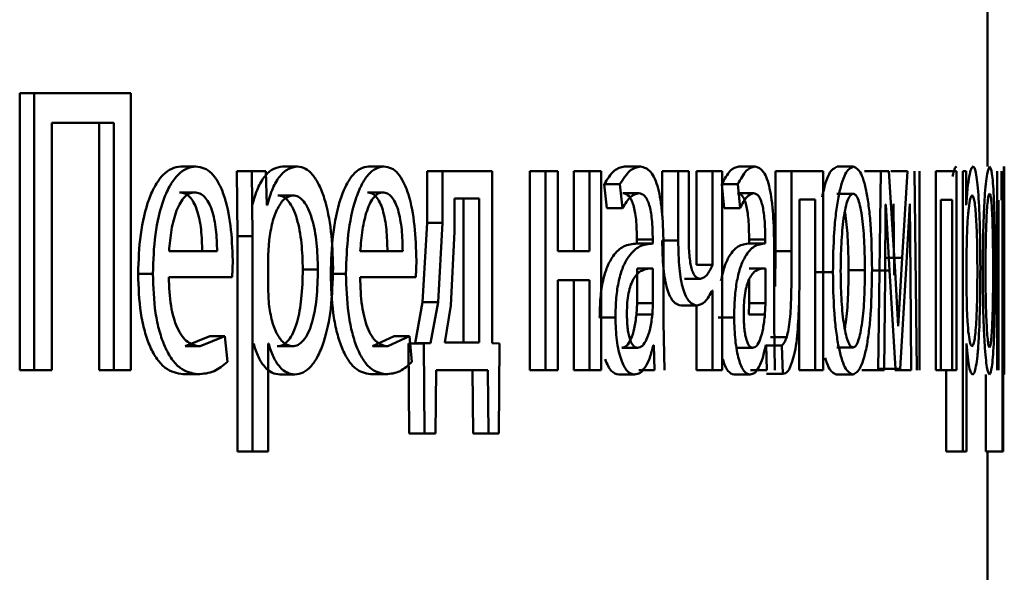
# Paper-space layout 'Лист1' of a CAD drawing. Units: millimetres. Extents: x -4580 to 4867, y -4248 to 3914.
# Drawn here: x -2956 to -2950, y 2313 to 2316 of the extents above; entities that cross this region are included whole.
import ezdxf

# ---------------------------------------------------------------- set-up
doc = ezdxf.new("R2010")
doc.units = ezdxf.units.MM

psp = doc.layouts.new('Лист1')

# ---------------------------------------------------------------- linework, layer by layer
at = {"color": 7, "linetype": 'Continuous', "lineweight": 50}
for p, q in [((-2949.9458, 2315.4181), (-2949.9458, 2318.002)), ((-2955.7581, 2315.8601), (-2955.7581, 2314.1961)), ((-2955.7581, 2315.8601), (-2955.6711, 2315.8601)), ((-2955.6711, 2315.8601), (-2955.6711, 2314.1961)), ((-2955.0905, 2315.8601), (-2955.6711, 2315.8601)), ((-2955.0905, 2314.1961), (-2955.0905, 2315.8601)), ((-2955.192, 2315.6802), (-2955.5655, 2315.6802)), ((-2955.5655, 2314.1961), (-2955.5655, 2315.6802)), ((-2955.2801, 2315.6802), (-2955.2801, 2314.1961)), ((-2955.192, 2315.6802), (-2955.192, 2314.1961)), ((-2954.7899, 2315.4181), (-2954.7008, 2315.4181)), ((-2954.1803, 2315.4181), (-2954.0898, 2315.4181)), ((-2953.6629, 2315.4181), (-2953.5712, 2315.4181)), ((-2952.1256, 2315.4181), (-2952.0305, 2315.4181)), ((-2951.4391, 2315.4181), (-2951.3425, 2315.4181)), ((-2950.85, 2315.4181), (-2950.752, 2315.4181)), ((-2954.4542, 2315.3909), (-2954.4499, 2315.0007)), ((-2954.4542, 2315.3909), (-2954.3643, 2315.3909)), ((-2954.3643, 2315.3909), (-2954.36, 2315.0007)), ((-2954.2792, 2315.3909), (-2954.3643, 2315.3909)), ((-2954.2749, 2315.1863), (-2954.2792, 2315.3909)), ((-2953.3118, 2315.3909), (-2953.3118, 2315.0801)), ((-2953.3118, 2315.3909), (-2953.2194, 2315.3909)), ((-2953.2194, 2315.3909), (-2953.2194, 2315.0801)), ((-2952.9215, 2315.3909), (-2953.2194, 2315.3909)), ((-2952.9215, 2314.3587), (-2952.9215, 2315.3909)), ((-2952.6944, 2315.3909), (-2952.6944, 2314.1961)), ((-2952.6944, 2315.3909), (-2952.6006, 2315.3909)), ((-2952.6006, 2315.3909), (-2952.6006, 2314.1961)), ((-2952.5267, 2315.3909), (-2952.6006, 2315.3909)), ((-2952.5267, 2314.9094), (-2952.5267, 2315.3909)), ((-2952.4303, 2315.3909), (-2952.4303, 2314.9094)), ((-2952.4303, 2315.3909), (-2952.3359, 2315.3909)), ((-2952.3359, 2315.3909), (-2952.3359, 2314.9094)), ((-2952.2656, 2315.3909), (-2952.3359, 2315.3909)), ((-2952.2656, 2314.1961), (-2952.2656, 2315.3909)), ((-2951.8997, 2315.3909), (-2951.8997, 2315.1198)), ((-2951.8997, 2315.3909), (-2951.804, 2315.3909)), ((-2951.804, 2315.3909), (-2951.804, 2314.9736)), ((-2951.7409, 2315.3909), (-2951.804, 2315.3909)), ((-2951.7409, 2314.9983), (-2951.7409, 2315.3909)), ((-2951.6942, 2315.3909), (-2951.6942, 2314.8279)), ((-2951.6942, 2315.3909), (-2951.5981, 2315.3909)), ((-2951.5981, 2315.3909), (-2951.5981, 2314.8279)), ((-2951.539, 2315.3909), (-2951.5981, 2315.3909)), ((-2951.539, 2314.1961), (-2951.539, 2315.3909)), ((-2951.2202, 2315.3909), (-2951.2202, 2314.9097)), ((-2951.2202, 2315.3909), (-2951.1231, 2315.3909)), ((-2951.1231, 2315.3909), (-2951.1231, 2314.9097)), ((-2950.9332, 2315.3909), (-2951.1231, 2315.3909)), ((-2950.9332, 2314.1961), (-2950.9332, 2315.3909)), ((-2950.6855, 2315.3909), (-2950.5871, 2315.3909)), ((-2950.5871, 2315.3909), (-2950.6034, 2314.1961)), ((-2950.5394, 2315.3909), (-2950.5871, 2315.3909)), ((-2950.5017, 2314.7887), (-2950.5394, 2315.3909)), ((-2950.5262, 2315.3909), (-2950.4275, 2315.3909)), ((-2950.4275, 2315.3909), (-2950.4589, 2314.8702)), ((-2950.372, 2314.1961), (-2950.3849, 2315.3909)), ((-2950.3555, 2315.3909), (-2950.3555, 2314.1961)), ((-2950.2564, 2315.3909), (-2950.2564, 2314.1961)), ((-2950.1334, 2315.3909), (-2950.2564, 2315.3909)), ((-2950.1334, 2314.1961), (-2950.1334, 2315.3909)), ((-2950.0957, 2315.3909), (-2950.0947, 2315.0007)), ((-2950.0755, 2315.3909), (-2950.0957, 2315.3909)), ((-2950.0745, 2315.1863), (-2950.0755, 2315.3909)), ((-2949.8886, 2315.3909), (-2949.8886, 2314.1961)), ((-2949.8625, 2315.2159), (-2949.8625, 2315.3909)), ((-2949.8576, 2315.3909), (-2949.8573, 2315.0007)), ((-2949.8533, 2315.1863), (-2949.8535, 2315.3909)), ((-2952.2485, 2315.3122), (-2952.2328, 2315.169)), ((-2952.2485, 2315.3122), (-2952.1536, 2315.3122)), ((-2952.1536, 2315.3122), (-2952.138, 2315.169)), ((-2951.5416, 2315.3122), (-2951.5285, 2315.169)), ((-2951.5416, 2315.3122), (-2951.4452, 2315.3122)), ((-2951.4452, 2315.3122), (-2951.4321, 2315.169)), ((-2954.7978, 2315.2629), (-2954.7086, 2315.2629)), ((-2954.2088, 2315.2456), (-2954.1184, 2315.2456)), ((-2953.6698, 2315.2629), (-2953.5782, 2315.2629)), ((-2953.1463, 2315.2258), (-2953.1463, 2315.0283)), ((-2952.9994, 2315.2258), (-2953.1463, 2315.2258)), ((-2953.0924, 2314.3612), (-2953.0924, 2315.2258)), ((-2952.9994, 2314.3612), (-2952.9994, 2315.2258)), ((-2952.1355, 2315.2579), (-2952.0404, 2315.2579)), ((-2951.4474, 2315.2579), (-2951.3508, 2315.2579)), ((-2950.9809, 2315.2209), (-2951.0747, 2315.2209)), ((-2951.0747, 2314.9097), (-2951.0747, 2315.2209)), ((-2950.9809, 2315.2209), (-2950.9809, 2314.1961)), ((-2950.851, 2315.2554), (-2950.753, 2315.2554)), ((-2954.2728, 2315.1863), (-2954.2749, 2315.1863)), ((-2952.2328, 2315.169), (-2952.138, 2315.169)), ((-2951.5285, 2315.169), (-2951.4321, 2315.169)), ((-2950.5618, 2314.7616), (-2950.5582, 2315.1912)), ((-2950.5565, 2315.1912), (-2950.5582, 2315.1912)), ((-2950.5565, 2315.1912), (-2950.5355, 2314.7938)), ((-2950.5108, 2315.1937), (-2950.5073, 2314.7665)), ((-2950.4343, 2314.806), (-2950.4132, 2315.1937)), ((-2950.4121, 2315.1937), (-2950.4132, 2315.1937)), ((-2950.4121, 2315.1937), (-2950.4085, 2314.7665)), ((-2950.1586, 2315.2184), (-2950.2278, 2315.2184)), ((-2950.2278, 2314.1961), (-2950.2278, 2315.2184)), ((-2950.1586, 2315.2184), (-2950.1586, 2314.1961)), ((-2950.0741, 2315.1863), (-2950.0745, 2315.1863)), ((-2949.8797, 2314.1961), (-2949.8797, 2315.2159)), ((-2949.8458, 2314.4009), (-2949.8458, 2315.2072)), ((-2953.3118, 2315.0801), (-2953.3384, 2314.6032)), ((-2953.3118, 2315.0801), (-2953.2194, 2315.0801)), ((-2953.2194, 2315.0801), (-2953.246, 2314.6032)), ((-2954.4499, 2315.0007), (-2954.4499, 2313.7071)), ((-2954.4499, 2315.0007), (-2954.36, 2315.0007)), ((-2954.36, 2315.0007), (-2954.36, 2313.7071)), ((-2953.1463, 2315.0283), (-2953.1697, 2314.5834)), ((-2950.0947, 2315.0007), (-2950.0947, 2313.7071)), ((-2949.8573, 2315.0007), (-2949.8573, 2313.7071)), ((-2954.2599, 2314.976), (-2954.2663, 2314.8871)), ((-2951.9595, 2314.9564), (-2952.0548, 2314.9564)), ((-2952.0521, 2314.981), (-2952.0521, 2314.9563)), ((-2952.0521, 2314.981), (-2951.9568, 2314.981)), ((-2952.0521, 2314.9563), (-2951.9568, 2314.9563)), ((-2951.9568, 2314.981), (-2951.9568, 2314.9563)), ((-2951.8997, 2314.9736), (-2951.804, 2314.9736)), ((-2951.892, 2314.4825), (-2951.892, 2314.9291)), ((-2951.2837, 2314.9564), (-2951.3804, 2314.9564)), ((-2951.3782, 2314.981), (-2951.3782, 2314.9563)), ((-2951.3782, 2314.981), (-2951.2814, 2314.981)), ((-2951.3782, 2314.9563), (-2951.2814, 2314.9563)), ((-2951.2814, 2314.981), (-2951.2814, 2314.9563)), ((-2951.2279, 2314.4825), (-2951.2279, 2314.9291)), ((-2950.0711, 2314.976), (-2950.0726, 2314.8871)), ((-2949.8527, 2314.976), (-2949.853, 2314.8871)), ((-2954.5726, 2314.9094), (-2954.8615, 2314.9094)), ((-2954.2663, 2314.8871), (-2954.2663, 2314.6822)), ((-2953.4582, 2314.9094), (-2953.713, 2314.9094)), ((-2952.3359, 2314.9094), (-2952.5267, 2314.9094)), ((-2951.2202, 2314.9097), (-2951.2223, 2314.6987)), ((-2951.2202, 2314.9097), (-2951.1231, 2314.9097)), ((-2950.5576, 2314.8702), (-2950.4589, 2314.8702)), ((-2950.4589, 2314.8702), (-2950.4825, 2314.4603)), ((-2950.0726, 2314.8871), (-2950.0726, 2314.6822)), ((-2949.853, 2314.8871), (-2949.853, 2314.6822)), ((-2954.4823, 2314.7541), (-2954.479, 2314.855)), ((-2953.3788, 2314.7541), (-2953.3759, 2314.855)), ((-2952.0506, 2314.806), (-2951.9553, 2314.806)), ((-2952.0506, 2314.5986), (-2952.0506, 2314.806)), ((-2951.9553, 2314.5986), (-2951.9553, 2314.806)), ((-2951.6942, 2314.8279), (-2951.5981, 2314.8279)), ((-2951.377, 2314.806), (-2951.2802, 2314.806)), ((-2951.2802, 2314.5986), (-2951.2802, 2314.806)), ((-2950.4721, 2314.2035), (-2950.4343, 2314.806)), ((-2955.0471, 2314.7739), (-2954.9586, 2314.7739)), ((-2954.4823, 2314.7541), (-2954.8626, 2314.7541)), ((-2954.0582, 2314.8007), (-2953.9674, 2314.8007)), ((-2953.89, 2314.7739), (-2953.7989, 2314.7739)), ((-2953.3788, 2314.7541), (-2953.714, 2314.7541)), ((-2950.9726, 2314.7834), (-2950.8749, 2314.7834)), ((-2950.7806, 2314.7958), (-2950.6825, 2314.7958)), ((-2950.634, 2314.7937), (-2950.5355, 2314.7937)), ((-2950.5671, 2314.1961), (-2950.5618, 2314.7616)), ((-2950.5355, 2314.7937), (-2950.4988, 2314.2035)), ((-2950.4833, 2314.4603), (-2950.5017, 2314.7887)), ((-2950.4085, 2314.7665), (-2950.4042, 2314.1961)), ((-2952.3359, 2314.7369), (-2952.5267, 2314.7369)), ((-2952.5267, 2314.1961), (-2952.5267, 2314.7369)), ((-2952.4303, 2314.7369), (-2952.4303, 2314.1961)), ((-2952.3359, 2314.7369), (-2952.3359, 2314.1961)), ((-2951.7662, 2314.7439), (-2951.6703, 2314.7439)), ((-2951.377, 2314.5986), (-2951.377, 2314.7438)), ((-2954.2663, 2314.6822), (-2954.262, 2314.5933)), ((-2951.5981, 2314.6748), (-2951.5995, 2314.6748)), ((-2951.5981, 2314.6748), (-2951.5981, 2314.1961)), ((-2951.0784, 2314.6642), (-2951.0784, 2314.1961)), ((-2950.0726, 2314.6822), (-2950.0716, 2314.5933)), ((-2949.853, 2314.6822), (-2949.8528, 2314.5933)), ((-2953.3384, 2314.6032), (-2953.3838, 2314.3587)), ((-2953.3384, 2314.6032), (-2953.246, 2314.6032)), ((-2953.246, 2314.6032), (-2953.2916, 2314.3587)), ((-2953.1697, 2314.5834), (-2953.2062, 2314.3612)), ((-2952.0545, 2314.5291), (-2952.0506, 2314.5986)), ((-2952.0506, 2314.5986), (-2951.9553, 2314.5986)), ((-2951.9592, 2314.5291), (-2951.9553, 2314.5986)), ((-2951.7865, 2314.5838), (-2951.6906, 2314.5838)), ((-2951.6942, 2314.5838), (-2951.6942, 2314.1961)), ((-2951.3801, 2314.5291), (-2951.377, 2314.5986)), ((-2951.377, 2314.5986), (-2951.2802, 2314.5986)), ((-2951.2833, 2314.5291), (-2951.2802, 2314.5986)), ((-2952.2758, 2314.5121), (-2952.1811, 2314.5121)), ((-2952.0545, 2314.5291), (-2951.9592, 2314.5291)), ((-2951.5645, 2314.5121), (-2951.4681, 2314.5121)), ((-2951.3801, 2314.5291), (-2951.2833, 2314.5291)), ((-2951.8861, 2314.1961), (-2951.892, 2314.4825)), ((-2951.223, 2314.1961), (-2951.2279, 2314.4825)), ((-2950.4825, 2314.4603), (-2950.4833, 2314.4603)), ((-2954.6157, 2314.4007), (-2954.7642, 2314.3389)), ((-2954.5262, 2314.4007), (-2954.675, 2314.3389)), ((-2954.6157, 2314.4007), (-2954.5262, 2314.4007)), ((-2954.5098, 2314.2454), (-2954.5262, 2314.4007)), ((-2953.5095, 2314.4007), (-2953.6402, 2314.3389)), ((-2953.4175, 2314.4007), (-2953.5485, 2314.3389)), ((-2953.5095, 2314.4007), (-2953.4175, 2314.4007)), ((-2953.403, 2314.2454), (-2953.4175, 2314.4007)), ((-2951.2497, 2314.3936), (-2951.1526, 2314.3936)), ((-2954.7642, 2314.3389), (-2954.675, 2314.3389)), ((-2954.2642, 2314.3562), (-2954.2663, 2314.3562)), ((-2954.2663, 2313.7071), (-2954.2663, 2314.3562)), ((-2954.212, 2314.3389), (-2954.1215, 2314.3389)), ((-2953.6402, 2314.3389), (-2953.5485, 2314.3389)), ((-2953.3838, 2314.3587), (-2953.4228, 2314.3562)), ((-2953.4228, 2314.3562), (-2953.419, 2313.8158)), ((-2953.4228, 2314.3562), (-2953.3306, 2314.3562)), ((-2953.3838, 2314.3587), (-2953.2916, 2314.3587)), ((-2953.2916, 2314.3587), (-2953.3306, 2314.3562)), ((-2953.3306, 2314.3562), (-2953.3268, 2313.8158)), ((-2952.9994, 2314.3612), (-2953.2062, 2314.3612)), ((-2952.8761, 2314.3562), (-2952.9215, 2314.3587)), ((-2952.8806, 2313.8158), (-2952.8761, 2314.3562)), ((-2951.9509, 2314.3463), (-2951.9532, 2314.3463)), ((-2951.9509, 2314.3463), (-2951.9457, 2314.1961)), ((-2951.2765, 2314.3463), (-2951.2783, 2314.3463)), ((-2951.2783, 2314.3442), (-2951.1813, 2314.3442)), ((-2951.2765, 2314.3463), (-2951.2722, 2314.1961)), ((-2951.1813, 2314.3442), (-2951.1759, 2314.1738)), ((-2950.0721, 2314.3562), (-2950.0726, 2314.3562)), ((-2950.0726, 2313.7071), (-2950.0726, 2314.3562)), ((-2949.853, 2313.7071), (-2949.853, 2314.3562)), ((-2952.1432, 2314.3291), (-2952.0481, 2314.3291)), ((-2951.4538, 2314.3291), (-2951.3571, 2314.3291)), ((-2950.8519, 2314.3315), (-2950.754, 2314.3315)), ((-2955.7581, 2314.1961), (-2955.6711, 2314.1961)), ((-2955.5655, 2314.1961), (-2955.6711, 2314.1961)), ((-2955.2801, 2314.1961), (-2955.192, 2314.1961)), ((-2955.0905, 2314.1961), (-2955.192, 2314.1961)), ((-2954.7776, 2314.1714), (-2954.6884, 2314.1714)), ((-2954.1962, 2314.1689), (-2954.1057, 2314.1689)), ((-2953.6521, 2314.1714), (-2953.5604, 2314.1714)), ((-2953.2611, 2313.8158), (-2953.2573, 2314.1961)), ((-2952.9466, 2314.1961), (-2953.2573, 2314.1961)), ((-2953.0397, 2314.1961), (-2953.0361, 2313.8158)), ((-2952.9466, 2314.1961), (-2952.943, 2313.8158)), ((-2952.6944, 2314.1961), (-2952.6006, 2314.1961)), ((-2952.5267, 2314.1961), (-2952.6006, 2314.1961)), ((-2952.4303, 2314.1961), (-2952.3359, 2314.1961)), ((-2952.2656, 2314.1961), (-2952.3359, 2314.1961)), ((-2952.1608, 2314.1689), (-2952.0658, 2314.1689)), ((-2952.041, 2314.1961), (-2951.9457, 2314.1961)), ((-2951.6942, 2314.1961), (-2951.5981, 2314.1961)), ((-2951.539, 2314.1961), (-2951.5981, 2314.1961)), ((-2951.4684, 2314.1689), (-2951.3718, 2314.1689)), ((-2951.369, 2314.1961), (-2951.2722, 2314.1961)), ((-2951.2729, 2314.1738), (-2951.1759, 2314.1738)), ((-2951.0784, 2314.1961), (-2950.9809, 2314.1961)), ((-2950.9332, 2314.1961), (-2950.9809, 2314.1961)), ((-2950.8539, 2314.1689), (-2950.756, 2314.1689)), ((-2950.7017, 2314.1961), (-2950.6034, 2314.1961)), ((-2950.5671, 2314.1961), (-2950.6034, 2314.1961)), ((-2950.5973, 2314.2035), (-2950.4988, 2314.2035)), ((-2950.503, 2314.1961), (-2950.4042, 2314.1961)), ((-2950.4721, 2314.2035), (-2950.4988, 2314.2035)), ((-2950.2278, 2314.1961), (-2950.2564, 2314.1961)), ((-2950.2278, 2314.1961), (-2950.1586, 2314.1961)), ((-2950.1941, 2314.1961), (-2950.1941, 2313.7071)), ((-2950.1334, 2314.1961), (-2950.1586, 2314.1961)), ((-2949.9573, 2314.1689), (-2949.9573, 2313.7071)), ((-2953.419, 2313.8158), (-2953.3268, 2313.8158)), ((-2953.2611, 2313.8158), (-2953.3268, 2313.8158)), ((-2953.0361, 2313.8158), (-2952.943, 2313.8158)), ((-2952.8806, 2313.8158), (-2952.943, 2313.8158)), ((-2954.4499, 2313.7071), (-2954.36, 2313.7071)), ((-2954.2663, 2313.7071), (-2954.36, 2313.7071)), ((-2950.1941, 2313.7071), (-2950.0947, 2313.7071)), ((-2950.0726, 2313.7071), (-2950.0947, 2313.7071)), ((-2949.9573, 2313.7071), (-2949.8573, 2313.7071)), ((-2949.9458, 2312.4547), (-2949.9458, 2313.7071)), ((-2949.853, 2313.7071), (-2949.8573, 2313.7071))]:
    psp.add_line(p, q, dxfattribs=at)
for points, knots in [([(-2954.7899, 2315.4181), (-2954.8085, 2315.4159), (-2954.8447, 2315.4114), (-2954.8969, 2315.3729), (-2954.9438, 2315.3106), (-2954.9956, 2315.1966), (-2955.039, 2315.0133), (-2955.0444, 2314.8538), (-2955.0471, 2314.7739)], [0, 0, 0, 0, 0.128356, 0.250357, 0.374446, 0.500677, 0.75003, 1, 1, 1, 1]), ([(-2954.7008, 2315.4181), (-2954.7194, 2315.4159), (-2954.7557, 2315.4114), (-2954.808, 2315.3729), (-2954.855, 2315.3106), (-2954.9069, 2315.1967), (-2954.9504, 2315.0134), (-2954.9558, 2314.8538), (-2954.9586, 2314.7739)], [0, 0, 0, 0, 0.1285, 0.250637, 0.374782, 0.501049, 0.75027, 1, 1, 1, 1]), ([(-2954.479, 2314.855), (-2954.4815, 2314.9253), (-2954.4864, 2315.0655), (-2954.5215, 2315.2273), (-2954.5647, 2315.3266), (-2954.6044, 2315.3802), (-2954.6506, 2315.4126), (-2954.6836, 2315.4163), (-2954.7008, 2315.4181)], [0, 0, 0, 0, 0.249755, 0.498955, 0.620961, 0.740468, 0.864666, 1, 1, 1, 1]), ([(-2954.1803, 2315.4181), (-2954.1993, 2315.4155), (-2954.2358, 2315.4106), (-2954.2871, 2315.3647), (-2954.3312, 2315.2903), (-2954.3521, 2315.2217), (-2954.3629, 2315.1863)], [0, 0, 0, 0, 0.263338, 0.506151, 0.745722, 1, 1, 1, 1]), ([(-2954.0898, 2315.4181), (-2954.1088, 2315.4155), (-2954.1454, 2315.4106), (-2954.1968, 2315.3647), (-2954.241, 2315.2903), (-2954.262, 2315.2217), (-2954.2728, 2315.1863)], [0, 0, 0, 0, 0.263493, 0.506387, 0.745915, 1, 1, 1, 1]), ([(-2953.8767, 2314.8106), (-2953.8788, 2314.8844), (-2953.883, 2315.0317), (-2953.9175, 2315.2025), (-2953.9596, 2315.3109), (-2953.9984, 2315.3719), (-2954.0425, 2315.411), (-2954.0738, 2315.4158), (-2954.0898, 2315.4181)], [0, 0, 0, 0, 0.249789, 0.499079, 0.625846, 0.749471, 0.872805, 1, 1, 1, 1]), ([(-2953.6629, 2315.4181), (-2953.6793, 2315.4159), (-2953.7112, 2315.4114), (-2953.7573, 2315.3728), (-2953.7987, 2315.3105), (-2953.8445, 2315.1965), (-2953.8828, 2315.0132), (-2953.8876, 2314.8538), (-2953.89, 2314.7739)], [0, 0, 0, 0, 0.128345, 0.2503554, 0.374433, 0.5006747, 0.7500299, 1, 1, 1, 1]), ([(-2953.5712, 2315.4181), (-2953.5876, 2315.4159), (-2953.6197, 2315.4114), (-2953.6658, 2315.3728), (-2953.7073, 2315.3106), (-2953.7532, 2315.1966), (-2953.7916, 2315.0133), (-2953.7965, 2314.8538), (-2953.7989, 2314.7739)], [0, 0, 0, 0, 0.1284888, 0.2506353, 0.3747688, 0.501047, 0.7502691, 1, 1, 1, 1]), ([(-2953.3759, 2314.855), (-2953.3781, 2314.9253), (-2953.3824, 2315.0656), (-2953.4133, 2315.2273), (-2953.4513, 2315.3266), (-2953.4863, 2315.3801), (-2953.5269, 2315.4126), (-2953.556, 2315.4163), (-2953.5712, 2315.4181)], [0, 0, 0, 0, 0.249751, 0.498953, 0.620986, 0.740508, 0.864699, 1, 1, 1, 1]), ([(-2952.1256, 2315.4181), (-2952.147, 2315.4141), (-2952.1899, 2315.406), (-2952.2289, 2315.3435), (-2952.2485, 2315.3122)], [0, 0, 0, 0, 0.500388, 1, 1, 1, 1]), ([(-2952.0305, 2315.4181), (-2952.052, 2315.4141), (-2952.0949, 2315.406), (-2952.1341, 2315.3435), (-2952.1536, 2315.3122)], [0, 0, 0, 0, 0.500464, 1, 1, 1, 1]), ([(-2951.892, 2314.9291), (-2951.8932, 2314.9991), (-2951.8949, 2315.0991), (-2951.9094, 2315.2178), (-2951.9241, 2315.2898), (-2951.9438, 2315.3475), (-2951.9786, 2315.4065), (-2952.0092, 2315.4134), (-2952.0305, 2315.4181)], [0, 0, 0, 0, 0.273316, 0.390409, 0.499954, 0.613282, 0.730459, 1, 1, 1, 1]), ([(-2951.4391, 2315.4181), (-2951.457, 2315.4141), (-2951.4926, 2315.406), (-2951.5253, 2315.3435), (-2951.5416, 2315.3122)], [0, 0, 0, 0, 0.500385, 1, 1, 1, 1]), ([(-2951.3425, 2315.4181), (-2951.3604, 2315.4141), (-2951.3961, 2315.406), (-2951.4288, 2315.3435), (-2951.4452, 2315.3122)], [0, 0, 0, 0, 0.500462, 1, 1, 1, 1]), ([(-2951.2279, 2314.9291), (-2951.2289, 2314.9991), (-2951.2302, 2315.0991), (-2951.2422, 2315.2177), (-2951.2544, 2315.2897), (-2951.2707, 2315.3475), (-2951.2994, 2315.4065), (-2951.3248, 2315.4134), (-2951.3425, 2315.4181)], [0, 0, 0, 0, 0.2733164, 0.390411, 0.4999547, 0.6132937, 0.7304718, 1, 1, 1, 1]), ([(-2950.85, 2315.4181), (-2950.8664, 2315.4099), (-2950.8911, 2315.3975), (-2950.9212, 2315.319), (-2950.9334, 2315.2623), (-2950.9395, 2315.2341)], [0, 0, 0, 0, 0.498914, 0.750559, 1, 1, 1, 1]), ([(-2950.752, 2315.4181), (-2950.7685, 2315.4101), (-2950.7933, 2315.398), (-2950.8232, 2315.3182), (-2950.8423, 2315.2375), (-2950.8574, 2315.138), (-2950.8716, 2314.9882), (-2950.8736, 2314.865), (-2950.8749, 2314.7834)], [0, 0, 0, 0, 0.249582, 0.375391, 0.500083, 0.623174, 0.750412, 1, 1, 1, 1]), ([(-2950.6401, 2314.8032), (-2950.6413, 2314.8824), (-2950.643, 2315.0018), (-2950.6552, 2315.147), (-2950.6684, 2315.2437), (-2950.6854, 2315.3221), (-2950.7125, 2315.3993), (-2950.7362, 2315.4106), (-2950.752, 2315.4181)], [0, 0, 0, 0, 0.249576, 0.376858, 0.499914, 0.624719, 0.7504, 1, 1, 1, 1]), ([(-2950.1326, 2315.4181), (-2950.1368, 2315.416), (-2950.1447, 2315.4119), (-2950.1523, 2315.3766), (-2950.156, 2315.3597)], [0, 0, 0, 0, 0.520275, 1, 1, 1, 1]), ([(-2950.0331, 2315.4181), (-2950.0372, 2315.4155), (-2950.0451, 2315.4106), (-2950.0566, 2315.3647), (-2950.0667, 2315.2903), (-2950.0715, 2315.2217), (-2950.0741, 2315.1863)], [0, 0, 0, 0, 0.263492, 0.506385, 0.745915, 1, 1, 1, 1]), ([(-2949.9896, 2314.8106), (-2949.99, 2314.8844), (-2949.9908, 2315.0317), (-2949.9975, 2315.2025), (-2950.0059, 2315.3109), (-2950.0138, 2315.3719), (-2950.023, 2315.411), (-2950.0297, 2315.4158), (-2950.0331, 2315.4181)], [0, 0, 0, 0, 0.249788, 0.499079, 0.625848, 0.749471, 0.872814, 1, 1, 1, 1]), ([(-2949.9337, 2315.4181), (-2949.9389, 2315.4101), (-2949.9468, 2315.398), (-2949.9569, 2315.3183), (-2949.9634, 2315.2376), (-2949.9687, 2315.138), (-2949.9737, 2314.9883), (-2949.9744, 2314.8651), (-2949.9749, 2314.7834)], [0, 0, 0, 0, 0.249584, 0.3754, 0.500084, 0.623159, 0.750411, 1, 1, 1, 1]), ([(-2949.9013, 2314.8032), (-2949.9016, 2314.8824), (-2949.902, 2315.0018), (-2949.9053, 2315.1469), (-2949.9089, 2315.2436), (-2949.9137, 2315.3221), (-2949.9215, 2315.3993), (-2949.9288, 2315.4106), (-2949.9337, 2315.4181)], [0, 0, 0, 0, 0.249579, 0.376874, 0.499916, 0.624725, 0.750401, 1, 1, 1, 1]), ([(-2949.8475, 2315.4181), (-2949.8479, 2315.4155), (-2949.8487, 2315.4106), (-2949.8503, 2315.3647), (-2949.8519, 2315.2903), (-2949.8528, 2315.2217), (-2949.8532, 2315.1863)], [0, 0, 0, 0, 0.263494, 0.506387, 0.745916, 1, 1, 1, 1]), ([(-2949.8458, 2315.2072), (-2949.8458, 2315.2138), (-2949.8458, 2315.2543), (-2949.8458, 2315.3097), (-2949.8461, 2315.3722), (-2949.8466, 2315.411), (-2949.8472, 2315.4157), (-2949.8475, 2315.4181)], [0, 0, 0, 0, 0.046838, 0.288057, 0.52329, 0.757989, 1, 1, 1, 1]), ([(-2954.7086, 2315.2629), (-2954.7191, 2315.2616), (-2954.7394, 2315.259), (-2954.7684, 2315.2374), (-2954.7944, 2315.2025), (-2954.8234, 2315.1396), (-2954.8498, 2315.0409), (-2954.8576, 2314.9533), (-2954.8615, 2314.9094)], [0, 0, 0, 0, 0.129124, 0.251453, 0.373223, 0.500749, 0.750256, 1, 1, 1, 1]), ([(-2954.662, 2314.9094), (-2954.6631, 2314.9532), (-2954.6654, 2315.0407), (-2954.6863, 2315.1426), (-2954.7129, 2315.2052), (-2954.7375, 2315.2389), (-2954.7663, 2315.2594), (-2954.787, 2315.2617), (-2954.7978, 2315.2629)], [0, 0, 0, 0, 0.250062, 0.4994, 0.620689, 0.739698, 0.863923, 1, 1, 1, 1]), ([(-2954.5726, 2314.9094), (-2954.5737, 2314.9532), (-2954.576, 2315.0407), (-2954.5969, 2315.1426), (-2954.6236, 2315.2052), (-2954.6483, 2315.2389), (-2954.6772, 2315.2594), (-2954.6978, 2315.2617), (-2954.7086, 2315.2629)], [0, 0, 0, 0, 0.249823, 0.499017, 0.620317, 0.739401, 0.863755, 1, 1, 1, 1]), ([(-2954.1184, 2315.2456), (-2954.1347, 2315.2414), (-2954.1673, 2315.2328), (-2954.2099, 2315.1718), (-2954.2435, 2315.0853), (-2954.2544, 2315.0128), (-2954.2599, 2314.976)], [0, 0, 0, 0, 0.25003, 0.499846, 0.746188, 1, 1, 1, 1]), ([(-2954.0582, 2314.8007), (-2954.0597, 2314.8539), (-2954.0626, 2314.9602), (-2954.0857, 2315.0853), (-2954.115, 2315.1663), (-2954.1427, 2315.2118), (-2954.1745, 2315.2404), (-2954.1972, 2315.2439), (-2954.2088, 2315.2456)], [0, 0, 0, 0, 0.250128, 0.49969, 0.627154, 0.749381, 0.871819, 1, 1, 1, 1]), ([(-2953.9674, 2314.8007), (-2953.9689, 2314.8539), (-2953.9718, 2314.9602), (-2953.995, 2315.0853), (-2954.0244, 2315.1663), (-2954.0521, 2315.2118), (-2954.084, 2315.2404), (-2954.1067, 2315.2439), (-2954.1184, 2315.2456)], [0, 0, 0, 0, 0.249903, 0.499326, 0.626794, 0.749092, 0.871656, 1, 1, 1, 1]), ([(-2953.5782, 2315.2629), (-2953.5874, 2315.2616), (-2953.6053, 2315.259), (-2953.6309, 2315.2374), (-2953.6538, 2315.2024), (-2953.6794, 2315.1395), (-2953.7027, 2315.0408), (-2953.7095, 2314.9533), (-2953.713, 2314.9094)], [0, 0, 0, 0, 0.12907, 0.251373, 0.373157, 0.500746, 0.750255, 1, 1, 1, 1]), ([(-2953.5501, 2314.9094), (-2953.5511, 2314.9533), (-2953.5531, 2315.0408), (-2953.5715, 2315.1426), (-2953.5949, 2315.2053), (-2953.6167, 2315.2389), (-2953.6421, 2315.2594), (-2953.6603, 2315.2617), (-2953.6698, 2315.2629)], [0, 0, 0, 0, 0.250061, 0.499397, 0.620629, 0.739629, 0.863878, 1, 1, 1, 1]), ([(-2953.4582, 2314.9094), (-2953.4592, 2314.9533), (-2953.4612, 2315.0408), (-2953.4796, 2315.1427), (-2953.5031, 2315.2053), (-2953.5249, 2315.2389), (-2953.5504, 2315.2594), (-2953.5686, 2315.2617), (-2953.5782, 2315.2629)], [0, 0, 0, 0, 0.249822, 0.499014, 0.620257, 0.739331, 0.863711, 1, 1, 1, 1]), ([(-2952.138, 2315.169), (-2952.1226, 2315.1946), (-2952.0917, 2315.2458), (-2952.0575, 2315.2539), (-2952.0404, 2315.2579)], [0, 0, 0, 0, 0.4997831, 1, 1, 1, 1]), ([(-2952.1355, 2315.2579), (-2952.123, 2315.2553), (-2952.1051, 2315.2515), (-2952.0844, 2315.2194), (-2952.0724, 2315.1877), (-2952.0631, 2315.1472), (-2952.0539, 2315.0793), (-2952.0529, 2315.0215), (-2952.0521, 2314.981)], [0, 0, 0, 0, 0.27159, 0.388986, 0.50106, 0.611702, 0.728599, 1, 1, 1, 1]), ([(-2952.0404, 2315.2579), (-2952.0279, 2315.2553), (-2952.01, 2315.2515), (-2951.9893, 2315.2196), (-2951.9772, 2315.188), (-2951.968, 2315.1476), (-2951.9587, 2315.0795), (-2951.9576, 2315.0215), (-2951.9568, 2314.981)], [0, 0, 0, 0, 0.271505, 0.388645, 0.500269, 0.611274, 0.7284, 1, 1, 1, 1]), ([(-2951.4474, 2315.2579), (-2951.437, 2315.2553), (-2951.4221, 2315.2515), (-2951.405, 2315.2194), (-2951.395, 2315.1877), (-2951.3873, 2315.1472), (-2951.3797, 2315.0793), (-2951.3788, 2315.0214), (-2951.3782, 2314.981)], [0, 0, 0, 0, 0.271544, 0.388949, 0.501054, 0.61173, 0.728639, 1, 1, 1, 1]), ([(-2951.4321, 2315.169), (-2951.4192, 2315.1946), (-2951.3934, 2315.2458), (-2951.365, 2315.2539), (-2951.3508, 2315.2579)], [0, 0, 0, 0, 0.499783, 1, 1, 1, 1]), ([(-2951.3508, 2315.2579), (-2951.3404, 2315.2553), (-2951.3255, 2315.2515), (-2951.3083, 2315.2196), (-2951.2983, 2315.188), (-2951.2906, 2315.1475), (-2951.283, 2315.0795), (-2951.282, 2315.0215), (-2951.2814, 2314.981)], [0, 0, 0, 0, 0.271473, 0.38862, 0.500267, 0.611312, 0.728451, 1, 1, 1, 1]), ([(-2950.753, 2315.2554), (-2950.7588, 2315.2537), (-2950.77, 2315.2503), (-2950.786, 2315.2209), (-2950.7998, 2315.1729), (-2950.8144, 2315.0877), (-2950.8261, 2314.9568), (-2950.8276, 2314.8462), (-2950.8284, 2314.7908)], [0, 0, 0, 0, 0.130376, 0.251991, 0.37277, 0.500798, 0.750167, 1, 1, 1, 1]), ([(-2950.6825, 2314.7958), (-2950.6832, 2314.8501), (-2950.6847, 2314.9584), (-2950.6954, 2315.0868), (-2950.7087, 2315.1719), (-2950.7216, 2315.2204), (-2950.7366, 2315.2502), (-2950.7474, 2315.2537), (-2950.753, 2315.2554)], [0, 0, 0, 0, 0.2497945, 0.4992683, 0.6294791, 0.7508632, 0.871602, 1, 1, 1, 1]), ([(-2950.0392, 2315.2456), (-2950.0428, 2315.2414), (-2950.05, 2315.2329), (-2950.0596, 2315.1719), (-2950.0673, 2315.0854), (-2950.0698, 2315.0128), (-2950.0711, 2314.976)], [0, 0, 0, 0, 0.250071, 0.499849, 0.746172, 1, 1, 1, 1]), ([(-2950.0075, 2314.8007), (-2950.0078, 2314.8539), (-2950.0084, 2314.9601), (-2950.0131, 2315.0852), (-2950.0192, 2315.1663), (-2950.025, 2315.2118), (-2950.0318, 2315.2404), (-2950.0367, 2315.2439), (-2950.0392, 2315.2456)], [0, 0, 0, 0, 0.249904, 0.499328, 0.626836, 0.749115, 0.871672, 1, 1, 1, 1]), ([(-2949.934, 2315.2554), (-2949.9358, 2315.2537), (-2949.9394, 2315.2503), (-2949.9445, 2315.221), (-2949.9491, 2315.173), (-2949.954, 2315.0878), (-2949.9579, 2314.9569), (-2949.9584, 2314.8462), (-2949.9587, 2314.7908)], [0, 0, 0, 0, 0.13042, 0.25206, 0.37283, 0.500801, 0.750168, 1, 1, 1, 1]), ([(-2949.9129, 2314.7958), (-2949.9131, 2314.8501), (-2949.9135, 2314.9584), (-2949.9166, 2315.0868), (-2949.9205, 2315.1719), (-2949.9243, 2315.2205), (-2949.9289, 2315.2502), (-2949.9323, 2315.2537), (-2949.934, 2315.2554)], [0, 0, 0, 0, 0.249795, 0.499269, 0.629457, 0.750833, 0.871579, 1, 1, 1, 1]), ([(-2949.8481, 2315.2456), (-2949.8485, 2315.2414), (-2949.8494, 2315.2329), (-2949.8508, 2315.1719), (-2949.852, 2315.0854), (-2949.8525, 2315.0128), (-2949.8527, 2314.976)], [0, 0, 0, 0, 0.2500707, 0.4998489, 0.7461715, 1, 1, 1, 1]), ([(-2949.8459, 2314.8007), (-2949.8459, 2314.8539), (-2949.8459, 2314.9601), (-2949.8461, 2315.0852), (-2949.8464, 2315.1663), (-2949.8468, 2315.2118), (-2949.8473, 2315.2404), (-2949.8478, 2315.2439), (-2949.8481, 2315.2456)], [0, 0, 0, 0, 0.249904, 0.499328, 0.626836, 0.749115, 0.871672, 1, 1, 1, 1]), ([(-2950.7806, 2314.7958), (-2950.7814, 2314.8498), (-2950.783, 2314.9576), (-2950.7921, 2315.0788), (-2950.8013, 2315.1327), (-2950.8035, 2315.1458)], [0, 0, 0, 0, 0.431073, 0.861455, 1, 1, 1, 1]), ([(-2951.6703, 2314.7439), (-2951.681, 2314.7462), (-2951.6963, 2314.7493), (-2951.7142, 2314.7778), (-2951.7244, 2314.8059), (-2951.732, 2314.8427), (-2951.7395, 2314.9061), (-2951.7403, 2314.9602), (-2951.7409, 2314.9983)], [0, 0, 0, 0, 0.276489, 0.392352, 0.500327, 0.60615, 0.721628, 1, 1, 1, 1]), ([(-2952.0521, 2314.9563), (-2952.0786, 2314.9538), (-2952.1269, 2314.9492), (-2952.188, 2314.897), (-2952.2301, 2314.8219), (-2952.2567, 2314.7362), (-2952.2731, 2314.6298), (-2952.2749, 2314.5523), (-2952.2758, 2314.5121)], [0, 0, 0, 0, 0.2747, 0.499278, 0.634673, 0.755686, 0.873461, 1, 1, 1, 1]), ([(-2951.9568, 2314.9563), (-2951.9835, 2314.9538), (-2952.0319, 2314.9492), (-2952.0932, 2314.8967), (-2952.1354, 2314.8216), (-2952.162, 2314.736), (-2952.1783, 2314.6297), (-2952.1801, 2314.5523), (-2952.1811, 2314.5121)], [0, 0, 0, 0, 0.275394, 0.500659, 0.635666, 0.756343, 0.873799, 1, 1, 1, 1]), ([(-2951.8997, 2314.9736), (-2951.8985, 2314.9166), (-2951.8968, 2314.8347), (-2951.8836, 2314.739), (-2951.8704, 2314.6822), (-2951.8538, 2314.6379), (-2951.8261, 2314.5931), (-2951.8027, 2314.5876), (-2951.7865, 2314.5838)], [0, 0, 0, 0, 0.269674, 0.387189, 0.499851, 0.613178, 0.731074, 1, 1, 1, 1]), ([(-2951.804, 2314.9736), (-2951.8029, 2314.9167), (-2951.8013, 2314.8348), (-2951.788, 2314.7392), (-2951.7748, 2314.6823), (-2951.7581, 2314.6379), (-2951.7303, 2314.5931), (-2951.7069, 2314.5876), (-2951.6906, 2314.5838)], [0, 0, 0, 0, 0.2688045, 0.3863815, 0.4995022, 0.6128292, 0.7307891, 1, 1, 1, 1]), ([(-2951.3782, 2314.9563), (-2951.4002, 2314.9539), (-2951.4402, 2314.9494), (-2951.4909, 2314.8964), (-2951.5267, 2314.8231), (-2951.5407, 2314.761), (-2951.5473, 2314.7317)], [0, 0, 0, 0, 0.363514, 0.66069, 0.839864, 1, 1, 1, 1]), ([(-2951.2814, 2314.9563), (-2951.3035, 2314.9538), (-2951.3436, 2314.9492), (-2951.3947, 2314.8967), (-2951.43, 2314.8216), (-2951.4521, 2314.736), (-2951.4658, 2314.6297), (-2951.4673, 2314.5523), (-2951.4681, 2314.5121)], [0, 0, 0, 0, 0.275398, 0.500659, 0.635672, 0.756349, 0.873803, 1, 1, 1, 1]), ([(-2951.1231, 2314.9097), (-2951.123, 2314.8182), (-2951.123, 2314.6809), (-2951.1303, 2314.5219), (-2951.1404, 2314.4391), (-2951.1486, 2314.4085), (-2951.1526, 2314.3936)], [0, 0, 0, 0, 0.500529, 0.750319, 0.878825, 1, 1, 1, 1]), ([(-2951.1189, 2314.2479), (-2951.1135, 2314.266), (-2951.1024, 2314.303), (-2951.0877, 2314.4066), (-2951.0754, 2314.6112), (-2951.075, 2314.7903), (-2951.0747, 2314.9097)], [0, 0, 0, 0, 0.121891, 0.249855, 0.499596, 1, 1, 1, 1]), ([(-2954.1057, 2314.1689), (-2954.0887, 2314.1714), (-2954.0552, 2314.1762), (-2954.0077, 2314.2161), (-2953.9655, 2314.2787), (-2953.921, 2314.3887), (-2953.8831, 2314.5693), (-2953.8789, 2314.7269), (-2953.8767, 2314.8106)], [0, 0, 0, 0, 0.127086, 0.250572, 0.375138, 0.500934, 0.734724, 1, 1, 1, 1]), ([(-2951.9553, 2314.806), (-2951.9779, 2314.8052), (-2952.0173, 2314.8038), (-2952.0637, 2314.7638), (-2952.0896, 2314.7089), (-2952.1027, 2314.66), (-2952.1108, 2314.6011), (-2952.1117, 2314.5586), (-2952.1122, 2314.5365)], [0, 0, 0, 0, 0.344122, 0.601705, 0.706502, 0.802552, 0.897701, 1, 1, 1, 1]), ([(-2951.5981, 2314.8279), (-2951.6091, 2314.8041), (-2951.6312, 2314.7564), (-2951.6572, 2314.7481), (-2951.6703, 2314.7439)], [0, 0, 0, 0, 0.499887, 1, 1, 1, 1]), ([(-2951.2802, 2314.806), (-2951.2989, 2314.8052), (-2951.3315, 2314.8038), (-2951.3702, 2314.7638), (-2951.3917, 2314.7089), (-2951.4026, 2314.66), (-2951.4094, 2314.6011), (-2951.4102, 2314.5586), (-2951.4106, 2314.5365)], [0, 0, 0, 0, 0.344122, 0.601705, 0.706502, 0.802552, 0.897701, 1, 1, 1, 1]), ([(-2950.0365, 2314.1689), (-2950.0328, 2314.1714), (-2950.0256, 2314.1762), (-2950.0157, 2314.2162), (-2950.0071, 2314.2788), (-2949.9982, 2314.3888), (-2949.9908, 2314.5694), (-2949.99, 2314.7269), (-2949.9896, 2314.8106)], [0, 0, 0, 0, 0.127069, 0.250571, 0.375127, 0.500932, 0.734732, 1, 1, 1, 1]), ([(-2955.0471, 2314.7739), (-2955.0444, 2314.6944), (-2955.0403, 2314.5743), (-2955.0094, 2314.4288), (-2954.9764, 2314.3337), (-2954.934, 2314.2583), (-2954.8682, 2314.1872), (-2954.8137, 2314.1777), (-2954.7776, 2314.1714)], [0, 0, 0, 0, 0.249755, 0.377303, 0.500107, 0.623677, 0.750414, 1, 1, 1, 1]), ([(-2954.9586, 2314.7739), (-2954.9558, 2314.6944), (-2954.9517, 2314.5742), (-2954.9208, 2314.4288), (-2954.8876, 2314.3336), (-2954.8452, 2314.2583), (-2954.7793, 2314.1872), (-2954.7247, 2314.1777), (-2954.6884, 2314.1714)], [0, 0, 0, 0, 0.249493, 0.376916, 0.499719, 0.623296, 0.750144, 1, 1, 1, 1]), ([(-2954.675, 2314.3389), (-2954.7001, 2314.3432), (-2954.7379, 2314.3497), (-2954.7837, 2314.3976), (-2954.8126, 2314.4479), (-2954.8348, 2314.5101), (-2954.8569, 2314.6099), (-2954.8603, 2314.6951), (-2954.8626, 2314.7541)], [0, 0, 0, 0, 0.249921, 0.3774, 0.500336, 0.61495, 0.733369, 1, 1, 1, 1]), ([(-2954.212, 2314.3389), (-2954.1998, 2314.3407), (-2954.1763, 2314.3439), (-2954.1432, 2314.3727), (-2954.1145, 2314.4196), (-2954.0855, 2314.5011), (-2954.0622, 2314.6311), (-2954.0596, 2314.7414), (-2954.0582, 2314.8007)], [0, 0, 0, 0, 0.129174, 0.250139, 0.373017, 0.500257, 0.731004, 1, 1, 1, 1]), ([(-2954.1215, 2314.3389), (-2954.1094, 2314.3407), (-2954.0858, 2314.3439), (-2954.0526, 2314.3727), (-2954.0239, 2314.4195), (-2953.9948, 2314.5011), (-2953.9715, 2314.6311), (-2953.9688, 2314.7414), (-2953.9674, 2314.8007)], [0, 0, 0, 0, 0.12934, 0.250433, 0.373383, 0.500627, 0.731244, 1, 1, 1, 1]), ([(-2953.89, 2314.7739), (-2953.8876, 2314.6944), (-2953.884, 2314.5743), (-2953.8567, 2314.429), (-2953.8275, 2314.3338), (-2953.7901, 2314.2584), (-2953.732, 2314.1872), (-2953.6839, 2314.1777), (-2953.6521, 2314.1714)], [0, 0, 0, 0, 0.249756, 0.377309, 0.50011, 0.623695, 0.750417, 1, 1, 1, 1]), ([(-2953.7989, 2314.7739), (-2953.7965, 2314.6944), (-2953.7928, 2314.5743), (-2953.7655, 2314.4289), (-2953.7362, 2314.3338), (-2953.6987, 2314.2584), (-2953.6405, 2314.1872), (-2953.5923, 2314.1777), (-2953.5604, 2314.1714)], [0, 0, 0, 0, 0.2494944, 0.3769222, 0.4997218, 0.6233138, 0.7501471, 1, 1, 1, 1]), ([(-2953.5485, 2314.3389), (-2953.5706, 2314.3432), (-2953.6039, 2314.3497), (-2953.6443, 2314.3977), (-2953.6699, 2314.448), (-2953.6894, 2314.5102), (-2953.709, 2314.61), (-2953.7119, 2314.6952), (-2953.714, 2314.7541)], [0, 0, 0, 0, 0.249917, 0.377381, 0.500333, 0.614947, 0.733373, 1, 1, 1, 1]), ([(-2950.8749, 2314.7834), (-2950.8736, 2314.7046), (-2950.8716, 2314.5857), (-2950.8577, 2314.4413), (-2950.8432, 2314.3452), (-2950.8247, 2314.2669), (-2950.796, 2314.1889), (-2950.7719, 2314.1769), (-2950.756, 2314.1689)], [0, 0, 0, 0, 0.249573, 0.376592, 0.499932, 0.624835, 0.750454, 1, 1, 1, 1]), ([(-2950.8284, 2314.7908), (-2950.8276, 2314.7365), (-2950.8261, 2314.6277), (-2950.814, 2314.5004), (-2950.7995, 2314.4172), (-2950.7859, 2314.369), (-2950.7705, 2314.3374), (-2950.7595, 2314.3335), (-2950.754, 2314.3315)], [0, 0, 0, 0, 0.2498341, 0.4992793, 0.6271947, 0.7496297, 0.8732801, 1, 1, 1, 1]), ([(-2950.8038, 2314.4467), (-2950.8017, 2314.4591), (-2950.7925, 2314.5114), (-2950.7829, 2314.6318), (-2950.7814, 2314.7406), (-2950.7806, 2314.7958)], [0, 0, 0, 0, 0.1319208, 0.5592813, 1, 1, 1, 1]), ([(-2950.756, 2314.1689), (-2950.7397, 2314.1774), (-2950.7151, 2314.1902), (-2950.6871, 2314.2693), (-2950.6696, 2314.3479), (-2950.6562, 2314.4428), (-2950.643, 2314.5915), (-2950.6413, 2314.717), (-2950.6401, 2314.8032)], [0, 0, 0, 0, 0.2496045, 0.3760043, 0.5001256, 0.6175577, 0.7370747, 1, 1, 1, 1]), ([(-2950.754, 2314.3315), (-2950.7484, 2314.3336), (-2950.7375, 2314.3377), (-2950.7224, 2314.3702), (-2950.7094, 2314.4193), (-2950.6958, 2314.5029), (-2950.6846, 2314.6309), (-2950.6832, 2314.7403), (-2950.6825, 2314.7958)], [0, 0, 0, 0, 0.1262464, 0.2503383, 0.372679, 0.5006855, 0.7465442, 1, 1, 1, 1]), ([(-2950.0399, 2314.3389), (-2950.0373, 2314.3407), (-2950.0322, 2314.344), (-2950.0251, 2314.3727), (-2950.0191, 2314.4196), (-2950.0131, 2314.5012), (-2950.0083, 2314.6311), (-2950.0078, 2314.7414), (-2950.0075, 2314.8007)], [0, 0, 0, 0, 0.129327, 0.250431, 0.373358, 0.500624, 0.731241, 1, 1, 1, 1]), ([(-2949.9749, 2314.7834), (-2949.9744, 2314.7046), (-2949.9737, 2314.5857), (-2949.9688, 2314.4413), (-2949.9637, 2314.3451), (-2949.9574, 2314.2668), (-2949.9477, 2314.1889), (-2949.94, 2314.1769), (-2949.9349, 2314.1689)], [0, 0, 0, 0, 0.249574, 0.376604, 0.499931, 0.624828, 0.750452, 1, 1, 1, 1]), ([(-2949.9587, 2314.7908), (-2949.9584, 2314.7364), (-2949.9579, 2314.6277), (-2949.9538, 2314.5003), (-2949.949, 2314.4171), (-2949.9445, 2314.3689), (-2949.9395, 2314.3374), (-2949.9361, 2314.3335), (-2949.9343, 2314.3315)], [0, 0, 0, 0, 0.249833, 0.499276, 0.627173, 0.749627, 0.87326, 1, 1, 1, 1]), ([(-2949.9349, 2314.1689), (-2949.9299, 2314.1774), (-2949.9223, 2314.1902), (-2949.9142, 2314.2693), (-2949.9093, 2314.348), (-2949.9056, 2314.4428), (-2949.902, 2314.5915), (-2949.9016, 2314.717), (-2949.9013, 2314.8032)], [0, 0, 0, 0, 0.249603, 0.375997, 0.500124, 0.617529, 0.737041, 1, 1, 1, 1]), ([(-2949.9343, 2314.3315), (-2949.9326, 2314.3336), (-2949.9292, 2314.3377), (-2949.9246, 2314.3702), (-2949.9207, 2314.4193), (-2949.9167, 2314.5029), (-2949.9135, 2314.6309), (-2949.9131, 2314.7403), (-2949.9129, 2314.7958)], [0, 0, 0, 0, 0.126246, 0.250338, 0.372679, 0.500686, 0.746544, 1, 1, 1, 1]), ([(-2949.8482, 2314.3389), (-2949.8479, 2314.3407), (-2949.8474, 2314.344), (-2949.8468, 2314.3727), (-2949.8464, 2314.4196), (-2949.8461, 2314.5012), (-2949.8459, 2314.6311), (-2949.8459, 2314.7414), (-2949.8459, 2314.8007)], [0, 0, 0, 0, 0.129327, 0.250431, 0.373358, 0.500624, 0.731241, 1, 1, 1, 1]), ([(-2951.6906, 2314.5838), (-2951.6744, 2314.5881), (-2951.642, 2314.5966), (-2951.6136, 2314.6488), (-2951.5995, 2314.6748)], [0, 0, 0, 0, 0.500349, 1, 1, 1, 1]), ([(-2954.262, 2314.5933), (-2954.2565, 2314.5577), (-2954.2456, 2314.4873), (-2954.2118, 2314.4056), (-2954.1695, 2314.3491), (-2954.1376, 2314.3423), (-2954.1215, 2314.3389)], [0, 0, 0, 0, 0.252894, 0.499745, 0.747475, 1, 1, 1, 1]), ([(-2950.0716, 2314.5933), (-2950.0703, 2314.5577), (-2950.0677, 2314.4873), (-2950.06, 2314.4055), (-2950.0505, 2314.349), (-2950.0435, 2314.3423), (-2950.0399, 2314.3389)], [0, 0, 0, 0, 0.252897, 0.499741, 0.747383, 1, 1, 1, 1]), ([(-2949.8528, 2314.5933), (-2949.8526, 2314.5577), (-2949.8521, 2314.4873), (-2949.8509, 2314.4055), (-2949.8494, 2314.349), (-2949.8486, 2314.3423), (-2949.8482, 2314.3389)], [0, 0, 0, 0, 0.252897, 0.499741, 0.747383, 1, 1, 1, 1]), ([(-2952.1811, 2314.5121), (-2952.1795, 2314.4652), (-2952.177, 2314.3947), (-2952.1623, 2314.3122), (-2952.1478, 2314.2598), (-2952.1305, 2314.219), (-2952.1036, 2314.1783), (-2952.0811, 2314.1727), (-2952.0658, 2314.1689)], [0, 0, 0, 0, 0.249003, 0.374803, 0.49934, 0.618371, 0.738575, 1, 1, 1, 1]), ([(-2952.1432, 2314.3291), (-2952.1332, 2314.3316), (-2952.1138, 2314.3363), (-2952.0876, 2314.3788), (-2952.0662, 2314.4427), (-2952.0584, 2314.5002), (-2952.0545, 2314.5291)], [0, 0, 0, 0, 0.256386, 0.499964, 0.748871, 1, 1, 1, 1]), ([(-2952.1122, 2314.5365), (-2952.1116, 2314.5073), (-2952.1106, 2314.465), (-2952.1029, 2314.4152), (-2952.0953, 2314.3847), (-2952.0857, 2314.36), (-2952.0702, 2314.3349), (-2952.0571, 2314.3315), (-2952.0481, 2314.3291)], [0, 0, 0, 0, 0.263887, 0.382128, 0.499647, 0.618012, 0.737577, 1, 1, 1, 1]), ([(-2952.0481, 2314.3291), (-2952.0381, 2314.3316), (-2952.0186, 2314.3363), (-2951.9924, 2314.3787), (-2951.9709, 2314.4426), (-2951.9631, 2314.5002), (-2951.9592, 2314.5291)], [0, 0, 0, 0, 0.256584, 0.500258, 0.749105, 1, 1, 1, 1]), ([(-2951.4681, 2314.5121), (-2951.4668, 2314.4652), (-2951.4647, 2314.3946), (-2951.4524, 2314.3122), (-2951.4403, 2314.2598), (-2951.4258, 2314.219), (-2951.4034, 2314.1783), (-2951.3847, 2314.1727), (-2951.3718, 2314.1689)], [0, 0, 0, 0, 0.249001, 0.374794, 0.499339, 0.618377, 0.738585, 1, 1, 1, 1]), ([(-2951.4106, 2314.5365), (-2951.41, 2314.5073), (-2951.4092, 2314.465), (-2951.4028, 2314.4152), (-2951.3964, 2314.3847), (-2951.3885, 2314.36), (-2951.3756, 2314.3349), (-2951.3646, 2314.3315), (-2951.3571, 2314.3291)], [0, 0, 0, 0, 0.263929, 0.382164, 0.499647, 0.617972, 0.737524, 1, 1, 1, 1]), ([(-2951.3571, 2314.3291), (-2951.3488, 2314.3316), (-2951.3327, 2314.3364), (-2951.3109, 2314.3788), (-2951.2931, 2314.4427), (-2951.2866, 2314.5002), (-2951.2833, 2314.5291)], [0, 0, 0, 0, 0.256496, 0.500248, 0.748941, 1, 1, 1, 1]), ([(-2951.1526, 2314.3936), (-2951.1566, 2314.3825), (-2951.1654, 2314.3585), (-2951.1757, 2314.3492), (-2951.1813, 2314.3442)], [0, 0, 0, 0, 0.463586, 1, 1, 1, 1]), ([(-2949.8478, 2314.1689), (-2949.8475, 2314.1714), (-2949.8468, 2314.1763), (-2949.8462, 2314.2159), (-2949.8458, 2314.2799), (-2949.8458, 2314.3419), (-2949.8458, 2314.3894), (-2949.8458, 2314.4009)], [0, 0, 0, 0, 0.234718, 0.462847, 0.692923, 0.925307, 1, 1, 1, 1]), ([(-2954.3543, 2314.3562), (-2954.3451, 2314.3275), (-2954.3266, 2314.2692), (-2954.2868, 2314.2116), (-2954.2427, 2314.1752), (-2954.2119, 2314.1711), (-2954.1962, 2314.1689)], [0, 0, 0, 0, 0.246916, 0.499668, 0.74319, 1, 1, 1, 1]), ([(-2954.2642, 2314.3562), (-2954.255, 2314.3275), (-2954.2364, 2314.2692), (-2954.1966, 2314.2116), (-2954.1523, 2314.1752), (-2954.1215, 2314.1711), (-2954.1057, 2314.1689)], [0, 0, 0, 0, 0.246707, 0.49945, 0.743025, 1, 1, 1, 1]), ([(-2952.0658, 2314.1689), (-2952.0546, 2314.1711), (-2952.0327, 2314.1753), (-2952.0017, 2314.211), (-2951.9738, 2314.2656), (-2951.96, 2314.3197), (-2951.9532, 2314.3463)], [0, 0, 0, 0, 0.2545979, 0.5002897, 0.7534935, 1, 1, 1, 1]), ([(-2951.3718, 2314.1689), (-2951.3626, 2314.1711), (-2951.3443, 2314.1753), (-2951.3186, 2314.2111), (-2951.2955, 2314.2657), (-2951.284, 2314.3197), (-2951.2783, 2314.3463)], [0, 0, 0, 0, 0.25456, 0.500285, 0.753345, 1, 1, 1, 1]), ([(-2950.0721, 2314.3562), (-2950.0699, 2314.3275), (-2950.0656, 2314.2692), (-2950.0566, 2314.2116), (-2950.0466, 2314.1752), (-2950.0399, 2314.1711), (-2950.0365, 2314.1689)], [0, 0, 0, 0, 0.246619, 0.499449, 0.743081, 1, 1, 1, 1]), ([(-2949.8529, 2314.3562), (-2949.8525, 2314.3275), (-2949.8518, 2314.2692), (-2949.8503, 2314.2116), (-2949.8489, 2314.1752), (-2949.8482, 2314.1711), (-2949.8478, 2314.1689)], [0, 0, 0, 0, 0.246762, 0.499449, 0.742922, 1, 1, 1, 1]), ([(-2954.6884, 2314.1714), (-2954.6555, 2314.1737), (-2954.5938, 2314.178), (-2954.5365, 2314.224), (-2954.5098, 2314.2454)], [0, 0, 0, 0, 0.533341, 1, 1, 1, 1]), ([(-2953.5604, 2314.1714), (-2953.5313, 2314.1737), (-2953.4769, 2314.178), (-2953.4265, 2314.224), (-2953.403, 2314.2454)], [0, 0, 0, 0, 0.533558, 1, 1, 1, 1]), ([(-2952.2419, 2314.2609), (-2952.2365, 2314.2468), (-2952.2255, 2314.2185), (-2952.1985, 2314.1786), (-2952.1761, 2314.1729), (-2952.1608, 2314.1689)], [0, 0, 0, 0, 0.2379, 0.478027, 1, 1, 1, 1]), ([(-2951.5361, 2314.2609), (-2951.5316, 2314.2468), (-2951.5224, 2314.2185), (-2951.4998, 2314.1786), (-2951.4812, 2314.1729), (-2951.4684, 2314.1689)], [0, 0, 0, 0, 0.237914, 0.478049, 1, 1, 1, 1]), ([(-2951.1759, 2314.1738), (-2951.1655, 2314.1754), (-2951.1447, 2314.1786), (-2951.1275, 2314.2249), (-2951.1189, 2314.2479)], [0, 0, 0, 0, 0.500936, 1, 1, 1, 1]), ([(-2950.922, 2314.2704), (-2950.915, 2314.2495), (-2950.8941, 2314.1871), (-2950.87, 2314.1762), (-2950.8539, 2314.1689)], [0, 0, 0, 0, 0.334892, 1, 1, 1, 1])]:
    psp.add_open_spline(points, degree=3, knots=knots, dxfattribs=at)

doc.saveas('drawing.dxf')
